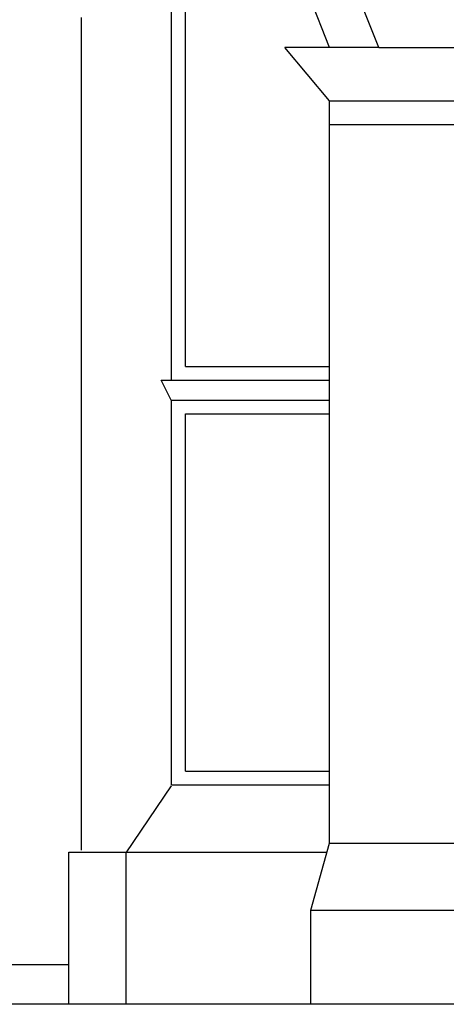
# Model space of a CAD drawing. Extents: x 109.5 to 193.5, y 98 to 157.4.
# Drawn here: x 172 to 174.2, y 114.4 to 119.4 of the extents above; entities that cross this region are included whole.
import ezdxf

# ---------------------------------------------------------------- set-up
doc = ezdxf.new("R2010")
doc.units = 0
doc.header["$MEASUREMENT"] = 0
doc.linetypes.add('CONTINUA', pattern=[0])
doc.layers.get('0').update_dxf_attribs({"color": 4, "linetype": 'CONTINUA'})
doc.layers.add('PROIEZIONI', color=7, linetype='CONTINUA')

msp = doc.modelspace()

# ---------------------------------------------------------------- linework, layer by layer
at = {"color": 4}
for q in [(173.6168, 119.7918), (174.3041, 119.2918)]:
    msp.add_line((173.8131, 119.2918), q, dxfattribs=at)
msp.add_line((179.5471, 114.4446), (154.4133, 114.4446))
at = {"layer": 'PROIEZIONI', "color": 7}
for p, q in [((172.7641, 117.6062), (172.7641, 121.3835)), ((172.8341, 117.6762), (172.8341, 121.3135)), ((173.5641, 119.2918), (173.3677, 119.7918)), ((172.3091, 115.2248), (172.3091, 119.4448)), ((173.5641, 119.0218), (173.3376, 119.2918)), ((173.8131, 119.2918), (173.3376, 119.2918)), ((173.5641, 119.0218), (174.3041, 119.0218)), ((173.5641, 115.2618), (173.5641, 119.0218)), ((173.5641, 118.9018), (174.3041, 118.9018)), ((172.8341, 117.6762), (173.5641, 117.6762)), ((172.7119, 117.6062), (173.5641, 117.6062)), ((172.7641, 117.5022), (172.7119, 117.6062)), ((172.7641, 117.5062), (173.5641, 117.5062)), ((172.7641, 115.5562), (172.7641, 117.5062)), ((172.8341, 117.4362), (173.5641, 117.4362)), ((172.8341, 115.6262), (172.8341, 117.4362)), ((172.8341, 115.6262), (173.5641, 115.6262)), ((172.5341, 115.2122), (172.7641, 115.5522)), ((172.7641, 115.5562), (173.332, 115.5562)), ((173.332, 115.5562), (173.5641, 115.5562)), ((173.4691, 114.9218), (173.5641, 115.2618)), ((173.5641, 115.2618), (174.3041, 115.2618)), ((172.2441, 115.2162), (173.332, 115.2162)), ((172.2441, 114.4446), (172.2441, 115.2162)), ((172.5341, 114.4446), (172.5341, 115.2122)), ((173.332, 115.2162), (173.5513, 115.2162)), ((173.4691, 114.9218), (174.3991, 114.9218)), ((173.4691, 114.4446), (173.4691, 114.9218)), ((172.2441, 114.6446), (168.7661, 114.6446))]:
    msp.add_line(p, q, dxfattribs=at)

doc.saveas('drawing.dxf')
